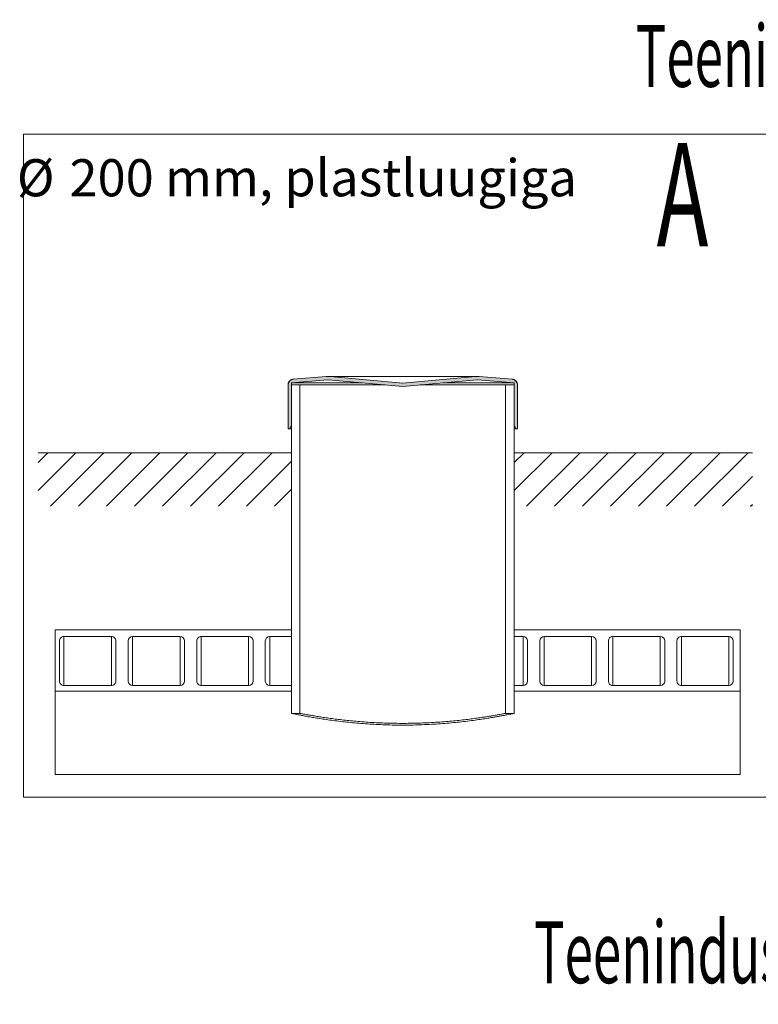
# Model space of a CAD drawing. Units: millimetres. Extents: x 450 to 73870, y -18916 to 14840.
# Drawn here: x 43784 to 45679, y 3056 to 5582 of the extents above; entities that cross this region are included whole.
import ezdxf

# ---------------------------------------------------------------- set-up
doc = ezdxf.new("R2010")
doc.units = ezdxf.units.MM
doc.header["$LTSCALE"] = 45
doc.styles.add('SLDTEXTSTYLE0', font='TXT', dxfattribs={"width": 0.605})

msp = doc.modelspace()

# ---------------------------------------------------------------- hatches: boundary and pattern name
msp.add_hatch(color=7).paths.add_polyline_path([(44955.396, 4666.748), (44954.639, 4666.706), (44953.883, 4666.653), (44953.128, 4666.59), (44766.619, 4649.888), (44580.11, 4666.59), (44579.355, 4666.653), (44578.599, 4666.706), (44577.842, 4666.748), (44577.085, 4666.781), (44576.326, 4666.803), (44575.569, 4666.815), (44574.811, 4666.818), (44574.053, 4666.81), (44573.295, 4666.792), (44572.538, 4666.765), (44571.78, 4666.727), (44571.024, 4666.679), (44570.268, 4666.621), (44485.432, 4659.551), (44484.904, 4659.497), (44484.378, 4659.424), (44483.855, 4659.33), (44483.336, 4659.218), (44482.821, 4659.086), (44482.312, 4658.936), (44481.808, 4658.766), (44481.311, 4658.578), (44480.822, 4658.371), (44480.34, 4658.147), (44479.868, 4657.904), (44479.404, 4657.645), (44478.951, 4657.368), (44478.507, 4657.074), (44478.076, 4656.765), (44477.656, 4656.439), (44477.248, 4656.098), (44476.854, 4655.742), (44476.473, 4655.372), (44476.106, 4654.988), (44475.754, 4654.59), (44475.417, 4654.18), (44475.095, 4653.757), (44474.789, 4653.323), (44474.499, 4652.877), (44474.227, 4652.421), (44473.971, 4651.956), (44473.733, 4651.481), (44473.512, 4650.997), (44473.31, 4650.506), (44473.126, 4650.008), (44472.961, 4649.503), (44472.815, 4648.992), (44472.687, 4648.476), (44472.58, 4647.956), (44472.491, 4647.432), (44472.422, 4646.905), (44472.372, 4646.376), (44472.343, 4645.846), (44472.333, 4645.315), (44472.333, 4532.745), (44476.619, 4532.745), (44480.904, 4541.317), (44480.904, 4650.573), (44574.728, 4658.391), (44574.794, 4658.396), (44574.862, 4658.401), (44574.929, 4658.404), (44574.996, 4658.406), (44575.063, 4658.408), (44575.13, 4658.409), (44575.198, 4658.408), (44575.264, 4658.407), (44575.332, 4658.405), (44575.399, 4658.402), (44575.466, 4658.399), (44575.533, 4658.394), (44575.6, 4658.389), (44766.619, 4641.282), (44957.638, 4658.389), (44957.705, 4658.394), (44957.772, 4658.399), (44957.839, 4658.402), (44957.906, 4658.405), (44957.973, 4658.407), (44958.041, 4658.408), (44958.107, 4658.409), (44958.175, 4658.408), (44958.242, 4658.406), (44958.309, 4658.404), (44958.376, 4658.401), (44958.443, 4658.396), (44958.511, 4658.391), (45052.333, 4650.573), (45052.333, 4541.317), (45056.619, 4532.745), (45060.905, 4532.745), (45060.905, 4645.315), (45060.895, 4645.846), (45060.865, 4646.376), (45060.816, 4646.905), (45060.747, 4647.432), (45060.658, 4647.956), (45060.55, 4648.476), (45060.423, 4648.992), (45060.277, 4649.503), (45060.112, 4650.008), (45059.928, 4650.506), (45059.725, 4650.997), (45059.505, 4651.481), (45059.267, 4651.956), (45059.012, 4652.421), (45058.738, 4652.877), (45058.449, 4653.323), (45058.143, 4653.757), (45057.822, 4654.18), (45057.484, 4654.59), (45057.131, 4654.988), (45056.764, 4655.372), (45056.384, 4655.742), (45055.989, 4656.098), (45055.582, 4656.439), (45055.162, 4656.765), (45054.73, 4657.074), (45054.287, 4657.368), (45053.834, 4657.645), (45053.371, 4657.904), (45052.898, 4658.147), (45052.416, 4658.371), (45051.926, 4658.578), (45051.43, 4658.766), (45050.926, 4658.936), (45050.417, 4659.086), (45049.902, 4659.218), (45049.383, 4659.33), (45048.86, 4659.424), (45048.334, 4659.497), (45047.805, 4659.551), (44962.97, 4666.621), (44962.214, 4666.679), (44961.458, 4666.727), (44960.701, 4666.765), (44959.943, 4666.792), (44959.185, 4666.81), (44958.427, 4666.818), (44957.669, 4666.815), (44956.911, 4666.803), (44956.154, 4666.781)], flags=0)

# ---------------------------------------------------------------- linework, layer by layer
at = {"color": 7, "linetype": 'Continuous', "lineweight": 0}
for p, q in [((43793.977, 5287.793), (49493.977, 5287.793)), ((43793.977, 5287.793), (43793.977, 3587.793)), ((44472.491, 4647.432), (44472.422, 4646.905)), ((44472.58, 4647.956), (44472.491, 4647.432)), ((44472.687, 4648.476), (44472.58, 4647.956)), ((44472.815, 4648.992), (44472.687, 4648.476)), ((44472.961, 4649.503), (44472.815, 4648.992)), ((44473.126, 4650.008), (44472.961, 4649.503)), ((44473.31, 4650.506), (44473.126, 4650.008)), ((44473.512, 4650.997), (44473.31, 4650.506)), ((44473.733, 4651.481), (44473.512, 4650.997)), ((44473.971, 4651.956), (44473.733, 4651.481)), ((44474.227, 4652.421), (44473.971, 4651.956)), ((44474.499, 4652.877), (44474.227, 4652.421)), ((44474.789, 4653.323), (44474.499, 4652.877)), ((44475.095, 4653.757), (44474.789, 4653.323)), ((44475.417, 4654.18), (44475.095, 4653.757)), ((44475.754, 4654.59), (44475.417, 4654.18)), ((44476.106, 4654.988), (44475.754, 4654.59)), ((44476.473, 4655.372), (44476.106, 4654.988)), ((44476.854, 4655.742), (44476.473, 4655.372)), ((44477.248, 4656.098), (44476.854, 4655.742)), ((44477.656, 4656.439), (44477.248, 4656.098)), ((44478.076, 4656.765), (44477.656, 4656.439)), ((44478.507, 4657.074), (44478.076, 4656.765)), ((44478.951, 4657.368), (44478.507, 4657.074)), ((44479.404, 4657.645), (44478.951, 4657.368)), ((44479.868, 4657.904), (44479.404, 4657.645)), ((44480.34, 4658.147), (44479.868, 4657.904)), ((44480.822, 4658.371), (44480.34, 4658.147)), ((44481.311, 4658.578), (44480.822, 4658.371)), ((44480.904, 4650.573), (44574.728, 4658.391)), ((44574.728, 4658.391), (44480.904, 4650.573)), ((44480.904, 4541.317), (44480.904, 4650.573)), ((44480.904, 4650.573), (44480.904, 4541.317)), ((44662.877, 4650.573), (44480.904, 4650.573)), ((44481.808, 4658.766), (44481.311, 4658.578)), ((44482.312, 4658.936), (44481.808, 4658.766)), ((44482.821, 4659.086), (44482.312, 4658.936)), ((44483.336, 4659.218), (44482.821, 4659.086)), ((44483.855, 4659.33), (44483.336, 4659.218)), ((44484.378, 4659.424), (44483.855, 4659.33)), ((44484.904, 4659.497), (44484.378, 4659.424)), ((44485.432, 4659.551), (44484.904, 4659.497)), ((44570.268, 4666.621), (44485.432, 4659.551)), ((44485.432, 4659.551), (44570.268, 4666.621)), ((44571.024, 4666.679), (44570.268, 4666.621)), ((44571.78, 4666.727), (44571.024, 4666.679)), ((44572.538, 4666.765), (44571.78, 4666.727)), ((44573.295, 4666.792), (44572.538, 4666.765)), ((44574.053, 4666.81), (44573.295, 4666.792)), ((44574.811, 4666.818), (44574.053, 4666.81)), ((44574.728, 4658.391), (44574.794, 4658.396)), ((44575.569, 4658.391), (44574.728, 4658.391)), ((44574.794, 4658.396), (44574.862, 4658.401)), ((44575.569, 4666.815), (44574.811, 4666.818)), ((44574.862, 4658.401), (44574.929, 4658.404)), ((44574.929, 4658.404), (44574.996, 4658.406)), ((44574.996, 4658.406), (44575.063, 4658.408)), ((44958.225, 4666.818), (44575.014, 4666.818)), ((44575.063, 4658.408), (44575.13, 4658.409)), ((44575.13, 4658.409), (44575.198, 4658.408)), ((44575.198, 4658.408), (44575.264, 4658.407)), ((44575.264, 4658.407), (44575.332, 4658.405)), ((44575.332, 4658.405), (44575.399, 4658.402)), ((44575.399, 4658.402), (44575.466, 4658.399)), ((44575.466, 4658.399), (44575.533, 4658.394)), ((44575.533, 4658.394), (44575.6, 4658.389)), ((44576.326, 4666.803), (44575.569, 4666.815)), ((44575.6, 4658.389), (44766.619, 4641.282)), ((44766.619, 4641.282), (44575.6, 4658.389)), ((44577.085, 4666.781), (44576.326, 4666.803)), ((44577.842, 4666.748), (44577.085, 4666.781)), ((44578.599, 4666.706), (44577.842, 4666.748)), ((44579.355, 4666.653), (44578.599, 4666.706)), ((44580.11, 4666.59), (44579.355, 4666.653)), ((44766.619, 4649.888), (44580.11, 4666.59)), ((44580.11, 4666.59), (44766.619, 4649.888)), ((44953.128, 4666.59), (44580.11, 4666.59)), ((44953.128, 4666.59), (44766.619, 4649.888)), ((44766.619, 4649.888), (44953.128, 4666.59)), ((44766.619, 4641.282), (44957.638, 4658.389)), ((44957.638, 4658.389), (44766.619, 4641.282)), ((45052.333, 4650.573), (44870.361, 4650.573)), ((44953.883, 4666.653), (44953.128, 4666.59)), ((44954.639, 4666.706), (44953.883, 4666.653)), ((44955.396, 4666.748), (44954.639, 4666.706)), ((44956.154, 4666.781), (44955.396, 4666.748)), ((44956.911, 4666.803), (44956.154, 4666.781)), ((44957.669, 4666.815), (44956.911, 4666.803)), ((44957.638, 4658.389), (44957.705, 4658.394)), ((44958.427, 4666.818), (44957.669, 4666.815)), ((44958.511, 4658.391), (44957.669, 4658.391)), ((44957.705, 4658.394), (44957.772, 4658.399)), ((44957.772, 4658.399), (44957.839, 4658.402)), ((44957.839, 4658.402), (44957.906, 4658.405)), ((44957.906, 4658.405), (44957.973, 4658.407)), ((44957.973, 4658.407), (44958.041, 4658.408)), ((44958.041, 4658.408), (44958.107, 4658.409)), ((44958.107, 4658.409), (44958.175, 4658.408)), ((44958.175, 4658.408), (44958.242, 4658.406)), ((44958.242, 4658.406), (44958.309, 4658.404)), ((44958.309, 4658.404), (44958.376, 4658.401)), ((44958.376, 4658.401), (44958.443, 4658.396)), ((44959.185, 4666.81), (44958.427, 4666.818)), ((44958.443, 4658.396), (44958.511, 4658.391)), ((44958.511, 4658.391), (45052.333, 4650.573)), ((45052.333, 4650.573), (44958.511, 4658.391)), ((44959.943, 4666.792), (44959.185, 4666.81)), ((44960.701, 4666.765), (44959.943, 4666.792)), ((44961.458, 4666.727), (44960.701, 4666.765)), ((44962.214, 4666.679), (44961.458, 4666.727)), ((44962.97, 4666.621), (44962.214, 4666.679)), ((45047.805, 4659.551), (44962.97, 4666.621)), ((44962.97, 4666.621), (45047.805, 4659.551)), ((45048.334, 4659.497), (45047.805, 4659.551)), ((45048.86, 4659.424), (45048.334, 4659.497)), ((45049.383, 4659.33), (45048.86, 4659.424)), ((45049.902, 4659.218), (45049.383, 4659.33)), ((45050.417, 4659.086), (45049.902, 4659.218)), ((45050.926, 4658.936), (45050.417, 4659.086)), ((45051.43, 4658.766), (45050.926, 4658.936)), ((45051.926, 4658.578), (45051.43, 4658.766)), ((45052.416, 4658.371), (45051.926, 4658.578)), ((45052.333, 4650.573), (45052.333, 4541.317)), ((45052.333, 4541.317), (45052.333, 4650.573)), ((45052.898, 4658.147), (45052.416, 4658.371)), ((45053.371, 4657.904), (45052.898, 4658.147)), ((45053.834, 4657.645), (45053.371, 4657.904)), ((45054.287, 4657.368), (45053.834, 4657.645)), ((45054.73, 4657.074), (45054.287, 4657.368)), ((45055.162, 4656.765), (45054.73, 4657.074)), ((45055.582, 4656.439), (45055.162, 4656.765)), ((45055.989, 4656.098), (45055.582, 4656.439)), ((45056.384, 4655.742), (45055.989, 4656.098)), ((45056.764, 4655.372), (45056.384, 4655.742)), ((45057.131, 4654.988), (45056.764, 4655.372)), ((45057.484, 4654.59), (45057.131, 4654.988)), ((45057.822, 4654.18), (45057.484, 4654.59)), ((45058.143, 4653.757), (45057.822, 4654.18)), ((45058.449, 4653.323), (45058.143, 4653.757)), ((45058.738, 4652.877), (45058.449, 4653.323)), ((45059.012, 4652.421), (45058.738, 4652.877)), ((45059.267, 4651.956), (45059.012, 4652.421)), ((45059.505, 4651.481), (45059.267, 4651.956)), ((45059.725, 4650.997), (45059.505, 4651.481)), ((45059.928, 4650.506), (45059.725, 4650.997)), ((45060.112, 4650.008), (45059.928, 4650.506)), ((45060.277, 4649.503), (45060.112, 4650.008)), ((45060.423, 4648.992), (45060.277, 4649.503)), ((45060.55, 4648.476), (45060.423, 4648.992)), ((45060.658, 4647.956), (45060.55, 4648.476)), ((45060.747, 4647.432), (45060.658, 4647.956)), ((45060.816, 4646.905), (45060.747, 4647.432)), ((44472.343, 4645.846), (44472.333, 4645.315)), ((44472.333, 4645.315), (44472.333, 4532.745)), ((44472.333, 4532.745), (44472.333, 4645.315)), ((44472.372, 4646.376), (44472.343, 4645.846)), ((44472.422, 4646.905), (44472.372, 4646.376)), ((44480.904, 4645.315), (44480.904, 3802.458)), ((44502.905, 4645.315), (44480.904, 4645.315)), ((44502.905, 4645.315), (44502.905, 3802.458)), ((44502.905, 4645.315), (44721.591, 4645.315)), ((44811.648, 4645.315), (45030.333, 4645.315)), ((45030.333, 3802.458), (45030.333, 4645.315)), ((45052.333, 4645.315), (45030.333, 4645.315)), ((45052.333, 3802.458), (45052.333, 4645.315)), ((45060.865, 4646.376), (45060.816, 4646.905)), ((45060.895, 4645.846), (45060.865, 4646.376)), ((45060.905, 4645.315), (45060.895, 4645.846)), ((45060.905, 4532.745), (45060.905, 4645.315)), ((45060.905, 4645.315), (45060.905, 4532.745)), ((44472.333, 4532.745), (44476.619, 4532.745)), ((44476.619, 4532.745), (44472.333, 4532.745)), ((44476.619, 4532.745), (44480.904, 4541.317)), ((44480.904, 4541.317), (44476.619, 4532.745)), ((44480.904, 4532.745), (44476.619, 4532.745)), ((45052.333, 4541.317), (45056.619, 4532.745)), ((45056.619, 4532.745), (45052.333, 4541.317)), ((45056.619, 4532.745), (45052.333, 4532.745)), ((45056.619, 4532.745), (45060.905, 4532.745)), ((45060.905, 4532.745), (45056.619, 4532.745)), ((43831.569, 4471.121), (44480.905, 4471.121)), ((43831.569, 4471.121), (44480.905, 4471.121)), ((44480.905, 4334.121), (44480.905, 4471.121)), ((45052.333, 4471.121), (45663.656, 4471.121)), ((45052.333, 4334.121), (45052.333, 4471.121)), ((45052.333, 4471.121), (45663.656, 4471.121)), ((43874.932, 4016.743), (43874.932, 3859.6)), ((44480.904, 4016.743), (43874.932, 4016.743)), ((44480.904, 4016.743), (44480.904, 3999.601)), ((45632.074, 4016.743), (45052.333, 4016.743)), ((45052.333, 3999.601), (45052.333, 4016.743)), ((45632.074, 3859.6), (45632.074, 4016.743)), ((44019.19, 3999.601), (43897.476, 3999.601)), ((43897.476, 3999.601), (43897.476, 3873.886)), ((44019.19, 3999.601), (44019.19, 3873.886)), ((44195.19, 3999.601), (44073.476, 3999.601)), ((44073.476, 3999.601), (44073.476, 3873.886)), ((44195.19, 3999.601), (44195.19, 3873.886)), ((44371.19, 3999.601), (44249.476, 3999.601)), ((44249.476, 3999.601), (44249.476, 3873.886)), ((44371.19, 3999.601), (44371.19, 3873.886)), ((44480.904, 3999.601), (44425.476, 3999.601)), ((44425.476, 3999.601), (44425.476, 3873.886)), ((45075.191, 3999.601), (45052.333, 3999.601)), ((45075.191, 3999.601), (45075.191, 3873.886)), ((45251.191, 3999.601), (45129.476, 3999.601)), ((45129.476, 3999.601), (45129.476, 3873.886)), ((45251.191, 3999.601), (45251.191, 3873.886)), ((45427.191, 3999.601), (45305.476, 3999.601)), ((45305.476, 3999.601), (45305.476, 3873.886)), ((45427.191, 3999.601), (45427.191, 3873.886)), ((45603.19, 3999.601), (45481.476, 3999.601)), ((45481.476, 3999.601), (45481.476, 3873.886)), ((45603.19, 3999.601), (45603.19, 3873.886)), ((43886.047, 3988.172), (43886.047, 3885.315)), ((44030.619, 3885.315), (44030.619, 3988.172)), ((44062.048, 3988.172), (44062.048, 3885.315)), ((44206.619, 3885.315), (44206.619, 3988.172)), ((44238.048, 3988.172), (44238.048, 3885.315)), ((44382.619, 3885.315), (44382.619, 3988.172)), ((44414.048, 3988.172), (44414.048, 3885.315)), ((45086.619, 3885.315), (45086.619, 3988.172)), ((45118.047, 3988.172), (45118.047, 3885.315)), ((45262.619, 3885.315), (45262.619, 3988.172)), ((45294.047, 3988.172), (45294.047, 3885.315)), ((45438.619, 3885.315), (45438.619, 3988.172)), ((45470.047, 3988.172), (45470.047, 3885.315)), ((45614.619, 3885.315), (45614.619, 3988.172)), ((43897.476, 3873.886), (44019.19, 3873.886)), ((44073.476, 3873.886), (44195.19, 3873.886)), ((44249.476, 3873.886), (44371.19, 3873.886)), ((44425.476, 3873.886), (44480.904, 3873.886)), ((44480.904, 3873.886), (44480.904, 3859.6)), ((45052.333, 3859.6), (45052.333, 3873.886)), ((45052.333, 3873.886), (45075.191, 3873.886)), ((45129.476, 3873.886), (45251.191, 3873.886)), ((45305.476, 3873.886), (45427.191, 3873.886)), ((45481.476, 3873.886), (45603.19, 3873.886)), ((43874.932, 3859.6), (43874.932, 3645.315)), ((44480.904, 3859.6), (43874.932, 3859.6)), ((45632.074, 3859.6), (45052.333, 3859.6)), ((45632.074, 3645.315), (45632.074, 3859.6)), ((44480.904, 3802.458), (44502.905, 3802.458)), ((45030.333, 3802.458), (45052.333, 3802.458)), ((43874.932, 3645.315), (45632.074, 3645.315)), ((43793.977, 3587.793), (49493.977, 3587.793))]:
    msp.add_line(p, q, dxfattribs=at)
at = {"color": 7, "linetype": 'Continuous'}
for p, q in [((43831.569, 4446.255), (43856.435, 4471.121)), ((43831.569, 4374.413), (43928.277, 4471.121)), ((43863.12, 4334.121), (44000.119, 4471.121)), ((43934.962, 4334.121), (44071.962, 4471.121)), ((44006.804, 4334.121), (44143.804, 4471.121)), ((44078.646, 4334.121), (44215.646, 4471.121)), ((44150.488, 4334.121), (44287.488, 4471.121)), ((44222.33, 4334.121), (44359.33, 4471.121)), ((44294.172, 4334.121), (44431.172, 4471.121)), ((45052.333, 4445.704), (45077.75, 4471.121)), ((45052.333, 4373.862), (45149.592, 4471.121)), ((45084.435, 4334.121), (45221.434, 4471.121)), ((45156.277, 4334.121), (45293.276, 4471.121)), ((45228.119, 4334.121), (45365.118, 4471.121)), ((45299.961, 4334.121), (45436.96, 4471.121)), ((45371.803, 4334.121), (45508.802, 4471.121)), ((45443.645, 4334.121), (45580.645, 4471.121)), ((45515.487, 4334.121), (45652.487, 4471.121)), ((44366.014, 4334.121), (44480.905, 4449.012)), ((45587.329, 4334.121), (45663.656, 4410.448)), ((44437.856, 4334.121), (44480.905, 4377.17)), ((45659.171, 4334.121), (45663.656, 4338.606))]:
    msp.add_line(p, q, dxfattribs=at)
at = {"color": 7, "linetype": 'Continuous', "lineweight": 0}
for centre, radius, start, end in [((44486.619, 4645.314), 14.286, 94.764562, 179.999338), ((44575.013, 4609.665), 57.153, 84.882788, 94.762311), ((44575.148, 4653.318), 5.091, 84.904421, 94.737761), ((44958.225, 4609.674), 57.145, 85.237335, 95.11759), ((44958.09, 4653.319), 5.09, 85.261684, 95.096134), ((45046.619, 4645.314), 14.286, 0.000662, 85.235438), ((43897.476, 3988.172), 11.429, 89.998106, 179.999333), ((44019.19, 3988.172), 11.429, 0.000667, 90.001894), ((44073.477, 3988.172), 11.429, 90.004937, 179.999332), ((44195.19, 3988.172), 11.429, 0.000667, 89.998479), ((44249.475, 3988.173), 11.428, 89.995691, 180.005163), ((44371.19, 3988.172), 11.429, 0.000667, 89.998479), ((44425.477, 3988.172), 11.429, 90.001521, 179.999333), ((45075.19, 3988.172), 11.429, 0.000667, 89.998479), ((45129.476, 3988.172), 11.429, 90.001521, 179.999333), ((45251.19, 3988.172), 11.429, 0.000667, 89.998479), ((45305.476, 3988.172), 11.429, 89.998106, 179.999333), ((45427.19, 3988.172), 11.429, 0.000667, 89.998479), ((45481.476, 3988.172), 11.429, 89.998106, 179.999333), ((45603.19, 3988.172), 11.429, 0.000667, 89.998479), ((43897.476, 3885.315), 11.429, 180.000667, 270.001894), ((44019.19, 3885.315), 11.429, 269.998106, 359.999333), ((44073.477, 3885.315), 11.429, 180.000668, 269.995063), ((44195.19, 3885.315), 11.429, 270.001521, 359.999333), ((44249.475, 3885.314), 11.428, 179.994837, 270.004309), ((44371.19, 3885.315), 11.429, 270.001521, 359.999333), ((44425.477, 3885.315), 11.429, 180.000667, 269.998479), ((45075.19, 3885.315), 11.429, 270.001521, 359.999333), ((45129.476, 3885.315), 11.429, 180.000667, 269.998479), ((45251.19, 3885.315), 11.429, 270.001521, 359.999333), ((45305.476, 3885.315), 11.429, 180.000667, 270.001894), ((45427.19, 3885.315), 11.429, 270.001521, 359.999333), ((45481.476, 3885.315), 11.429, 180.000667, 270.001894), ((45603.19, 3885.315), 11.429, 270.001521, 359.999333)]:
    msp.add_arc(centre, radius, start, end, dxfattribs=at)
for points, knots in [([(45052.333, 3802.458), (45051.738, 3802.334), (45049.965, 3801.965), (45046.395, 3801.23), (45040.94, 3800.125), (45033.563, 3798.662), (45025.228, 3797.059), (45016.287, 3795.394), (45006.982, 3793.72), (44996.649, 3791.933), (44984.07, 3789.855), (44969.155, 3787.537), (44951.602, 3785.02), (44932.556, 3782.543), (44912.326, 3780.203), (44891.233, 3778.086), (44869.214, 3776.22), (44846.223, 3774.658), (44822.746, 3773.47), (44799.181, 3772.694), (44775.474, 3772.323), (44751.471, 3772.38), (44727.687, 3772.861), (44704.521, 3773.74), (44681.922, 3774.974), (44659.709, 3776.56), (44638.169, 3778.447), (44617.65, 3780.565), (44598.111, 3782.864), (44579.568, 3785.306), (44562.214, 3787.817), (44546.339, 3790.306), (44531.93, 3792.72), (44519.061, 3795.001), (44507.943, 3797.069), (44498.768, 3798.839), (44491.528, 3800.279), (44486.196, 3801.362), (44482.854, 3802.052), (44481.321, 3802.371), (44480.904, 3802.458)], [0, 0, 0, 0, 0.003165601, 0.009440186, 0.018995218, 0.03217721, 0.048634519, 0.063235098, 0.079578829, 0.097909896, 0.117886135, 0.146027196, 0.176575763, 0.210307506, 0.246125959, 0.282712891, 0.320788789, 0.361291955, 0.402811667, 0.443299208, 0.484170924, 0.52637863, 0.568394871, 0.608152805, 0.6471996, 0.686347846, 0.724212282, 0.759890947, 0.793855504, 0.826745444, 0.857365605, 0.885246536, 0.910490839, 0.933513173, 0.953362594, 0.969426709, 0.982214393, 0.991837934, 0.997784379, 1, 1, 1, 1]), ([(45030.333, 3802.458), (45029.729, 3802.342), (45027.994, 3802.009), (45024.555, 3801.356), (45019.381, 3800.39), (45012.425, 3799.119), (45004.666, 3797.746), (44996.449, 3796.339), (44988.02, 3794.944), (44978.692, 3793.459), (44967.24, 3791.716), (44953.56, 3789.757), (44937.36, 3787.616), (44919.783, 3785.511), (44901.115, 3783.522), (44881.655, 3781.724), (44861.343, 3780.139), (44840.139, 3778.813), (44818.475, 3777.803), (44796.718, 3777.144), (44774.816, 3776.828), (44752.642, 3776.876), (44730.654, 3777.285), (44709.22, 3778.034), (44688.294, 3779.087), (44667.725, 3780.442), (44647.79, 3782.053), (44628.812, 3783.86), (44610.752, 3785.821), (44593.618, 3787.904), (44577.6, 3790.044), (44562.969, 3792.161), (44549.708, 3794.213), (44537.871, 3796.15), (44527.653, 3797.904), (44519.227, 3799.406), (44512.587, 3800.625), (44507.707, 3801.54), (44504.664, 3802.12), (44503.276, 3802.386), (44502.905, 3802.458)], [0, 0, 0, 0, 0.003476445, 0.009986695, 0.019786476, 0.033229678, 0.049960233, 0.06432918, 0.080352739, 0.09825526, 0.117722649, 0.145839421, 0.176371391, 0.210092593, 0.245906385, 0.282490545, 0.320567212, 0.361067064, 0.402585294, 0.443155697, 0.484112106, 0.526400575, 0.568497333, 0.608422538, 0.647629937, 0.686935396, 0.72494082, 0.76068468, 0.794699101, 0.827624219, 0.858255492, 0.886047471, 0.911192815, 0.934107539, 0.953845746, 0.969801561, 0.982486285, 0.992009215, 0.99786566, 1, 1, 1, 1])]:
    msp.add_open_spline(points, degree=3, knots=knots, dxfattribs=at)

# ---------------------------------------------------------------- texts
at = {"color": 7, "style": 'SLDTEXTSTYLE0', "width": 0.605}
for s, p in [('Teenindusavad haljasalale', (45364.421, 5409.386)), ('Teenindusavad kõvakattega alale', (45103.219, 3110.368))]:
    msp.add_text(s, height=158.75, dxfattribs=at).set_placement(p)
at = {"color": 30, "style": 'SLDTEXTSTYLE0', "width": 0.605}
msp.add_text('A', height=264.583, dxfattribs=at).set_placement((45417.904, 5000.541))
at = {"color": 0, "linetype": 'Continuous', "lineweight": 0, "char_height": 95.25, "attachment_point": 1, "style": 'SLDTEXTSTYLE0'}
for s, insert in [('%%c', (43776.562, 5223.952)), ('200 mm, plastluugiga', (43911.455, 5223.952))]:
    msp.add_mtext(s, dxfattribs=dict(at, insert=insert))

doc.saveas('drawing.dxf')
